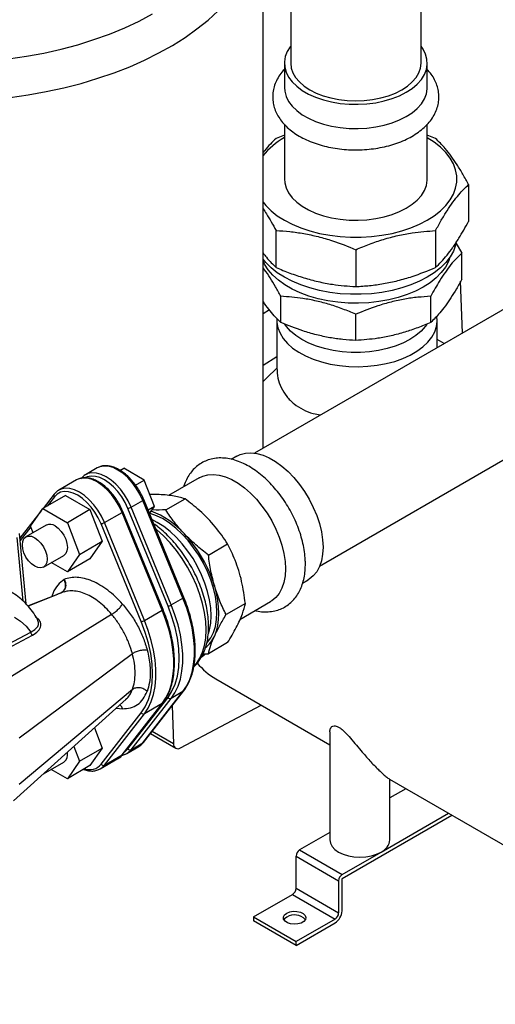
# Model space of a CAD drawing. Units: inches. Extents: x 31 to 264, y 19 to 163.
# Drawn here: x 242 to 248, y 133 to 145 of the extents above; entities that cross this region are included whole.
import ezdxf

# ---------------------------------------------------------------- set-up
doc = ezdxf.new("R2010")
doc.units = ezdxf.units.IN
doc.header["$LTSCALE"] = 0.125
doc.header["$MEASUREMENT"] = 0

msp = doc.modelspace()

# ---------------------------------------------------------------- linework, layer by layer
at = {"color": 7, "linetype": 'Continuous', "lineweight": 25}
for p, q in [((247.394, 144.694), (247.394, 149.631)), ((245.769, 147.962), (245.769, 144.694)), ((245.424, 139.896), (245.424, 146.523)), ((245.69, 144.694), (245.69, 144.391)), ((247.472, 144.391), (247.472, 144.694)), ((252.535, 144.001), (245.318, 139.835)), ((245.69, 143.931), (245.69, 143.25)), ((247.472, 143.25), (247.472, 143.931)), ((245.69, 143.795), (245.587, 143.755)), ((247.575, 143.755), (247.472, 143.797)), ((247.987, 143.181), (247.987, 142.721)), ((245.587, 142.147), (245.587, 142.607)), ((246.13, 138.428), (253.347, 142.594)), ((247.575, 142.607), (247.575, 142.147)), ((247.828, 142.455), (247.902, 142.327)), ((246.581, 142.369), (246.581, 141.909)), ((247.902, 142.001), (247.902, 142.327)), ((247.912, 141.332), (247.888, 141.975)), ((245.647, 141.462), (245.647, 141.788)), ((247.515, 141.462), (247.515, 141.788)), ((245.504, 141.618), (245.424, 141.568)), ((246.581, 141.238), (246.581, 141.564)), ((245.596, 141.488), (245.596, 140.891)), ((247.596, 141.15), (247.596, 141.488)), ((247.681, 141.199), (247.596, 141.248)), ((245.424, 140.93), (245.596, 141.038)), ((245.096, 139.797), (245.027, 139.757)), ((243.357, 139.65), (243.21, 139.565)), ((243.64, 139.619), (243.687, 139.646)), ((243.942, 139.499), (243.687, 139.646)), ((243.098, 139.501), (242.877, 139.373)), ((243.229, 139.575), (243.21, 139.565)), ((243.834, 139.436), (243.942, 139.499)), ((244.069, 139.17), (243.942, 139.499)), ((244.629, 139.527), (244.245, 139.306)), ((242.896, 139.382), (242.877, 139.373)), ((242.96, 139.307), (242.677, 139.144)), ((242.819, 139.322), (242.682, 139.146)), ((242.822, 139.29), (242.732, 139.175)), ((242.96, 139.307), (243.266, 139.13)), ((243.779, 139.161), (243.926, 139.246)), ((244.426, 138.028), (243.926, 139.246)), ((244.436, 138.037), (243.936, 139.255)), ((244.211, 139.127), (244.451, 139.266)), ((242.657, 139.114), (242.392, 138.776)), ((242.524, 138.926), (242.677, 139.144)), ((242.677, 139.144), (242.984, 138.967)), ((243.266, 139.13), (242.984, 138.967)), ((243.266, 139.13), (243.42, 138.736)), ((244.239, 137.928), (243.738, 139.146)), ((244.279, 137.943), (243.779, 139.161)), ((244.069, 139.17), (243.99, 139.124)), ((244.007, 139.082), (244.069, 139.17)), ((243.446, 138.969), (243.667, 139.096)), ((244.167, 137.878), (243.667, 139.096)), ((244.177, 137.887), (243.677, 139.106)), ((242.529, 138.915), (242.395, 138.744)), ((242.721, 138.938), (242.468, 138.792)), ((242.557, 138.843), (242.524, 138.926)), ((242.984, 138.967), (243.137, 138.572)), ((243.905, 137.735), (243.405, 138.953)), ((243.946, 137.751), (243.446, 138.969)), ((242.433, 137.99), (242.358, 138.784)), ((242.47, 137.955), (242.387, 138.834)), ((243.137, 138.572), (243.42, 138.736)), ((243.42, 138.736), (243.266, 138.518)), ((244.743, 138.565), (244.983, 138.704)), ((242.686, 138.414), (242.939, 138.56)), ((243.137, 138.572), (242.984, 138.355)), ((243.266, 138.518), (242.984, 138.355)), ((242.984, 138.355), (242.783, 138.47)), ((245.918, 138.215), (245.987, 138.254)), ((242.492, 137.93), (242.852, 138.073)), ((242.493, 137.929), (242.866, 138.078)), ((242.939, 138.106), (242.851, 138.073)), ((242.868, 138.08), (242.906, 138.095)), ((242.92, 138.103), (242.907, 138.095)), ((242.977, 138.114), (242.94, 138.104)), ((244.279, 137.943), (244.426, 138.028)), ((245.204, 137.961), (244.964, 137.823)), ((245.135, 137.763), (245.519, 137.984)), ((242.022, 136.892), (243.536, 137.827)), ((243.946, 137.751), (244.167, 137.878)), ((241.642, 137.133), (242.528, 137.605)), ((241.664, 137.094), (242.549, 137.566)), ((244.983, 137.473), (244.743, 137.335)), ((242.384, 136.287), (243.795, 137.337)), ((244.676, 137.334), (244.743, 137.335)), ((244.834, 137.023), (246.257, 136.202)), ((243.795, 136.888), (242.384, 135.706)), ((243.738, 136.15), (244.239, 136.791)), ((243.779, 136.139), (244.279, 136.779)), ((243.926, 136.223), (244.426, 136.864)), ((243.932, 136.228), (244.432, 136.869)), ((244.426, 136.864), (244.279, 136.779)), ((242.313, 135.502), (243.719, 136.77)), ((243.597, 136.659), (243.671, 136.65)), ((243.667, 136.074), (244.167, 136.714)), ((243.673, 136.079), (244.173, 136.719)), ((243.709, 136.765), (243.713, 136.768)), ((244.167, 136.714), (243.946, 136.587)), ((244.291, 136.689), (244.309, 136.211)), ((244.394, 136.162), (245.402, 136.696)), ((243.405, 135.958), (243.905, 136.598)), ((243.446, 135.946), (243.946, 136.587)), ((243.322, 136.411), (243.42, 136.159)), ((244.019, 136.34), (244.335, 136.158)), ((244.309, 136.211), (244.04, 136.367)), ((246.257, 136.361), (246.257, 135.017)), ((243.065, 136.18), (243.137, 135.995)), ((243.727, 136.093), (243.874, 136.178)), ((243.779, 136.139), (243.926, 136.223)), ((243.137, 135.995), (243.42, 136.159)), ((243.42, 136.159), (243.266, 135.941)), ((243.446, 135.946), (243.667, 136.074)), ((243.708, 136.084), (243.727, 136.093)), ((242.686, 135.837), (242.939, 135.983)), ((243.137, 135.995), (242.984, 135.778)), ((243.266, 135.941), (242.984, 135.778)), ((243.394, 135.901), (243.615, 136.028)), ((242.984, 135.778), (242.783, 135.893)), ((243.375, 135.891), (243.394, 135.901)), ((247, 135.773), (251.86, 132.967)), ((247.007, 135.017), (247.007, 135.769)), ((247.205, 135.654), (247.007, 135.54)), ((246.411, 134.534), (247.778, 135.324)), ((246.897, 134.864), (247.736, 135.348)), ((246.257, 135.107), (245.88, 134.89)), ((245.88, 134.89), (246.411, 134.583)), ((246.411, 134.583), (246.897, 134.864)), ((245.836, 134.413), (245.836, 134.813)), ((245.836, 134.813), (246.366, 134.507)), ((246.366, 134.507), (246.366, 134.107)), ((246.409, 134.131), (246.409, 134.531)), ((245.306, 134.056), (245.792, 134.336)), ((245.792, 134.336), (246.322, 134.03)), ((245.836, 134.413), (246.366, 134.107)), ((245.306, 134.056), (245.306, 134.007)), ((245.306, 134.056), (245.836, 133.75)), ((245.836, 133.701), (245.306, 134.007)), ((246.322, 134.03), (245.836, 133.75)), ((245.836, 133.701), (246.322, 133.981)), ((245.836, 133.701), (245.836, 133.75))]:
    msp.add_line(p, q, dxfattribs=at)
at = {"color": 7, "linetype": 'Continuous', "lineweight": 25, "flags": 128}
for points in [[(240.367, 144.78), (240.43, 144.769), (240.654, 144.738), (240.88, 144.715), (241.108, 144.7), (241.338, 144.693), (241.568, 144.694), (241.797, 144.703), (242.025, 144.72), (242.25, 144.745), (242.473, 144.778), (242.692, 144.819), (242.906, 144.867), (243.114, 144.923), (243.316, 144.986), (243.511, 145.056), (243.699, 145.133), (243.878, 145.217), (244.047, 145.306)], [(242.269, 144.266), (242.497, 144.298), (242.721, 144.339), (242.941, 144.386), (243.156, 144.441), (243.364, 144.504), (243.566, 144.573), (243.761, 144.649), (243.947, 144.731), (244.125, 144.82), (244.294, 144.914), (244.452, 145.014), (244.6, 145.119), (244.738, 145.229), (244.863, 145.344)], [(245.769, 144.904), (245.764, 144.898), (245.726, 144.837), (245.701, 144.774), (245.691, 144.71), (245.694, 144.645), (245.712, 144.581), (245.743, 144.519), (245.787, 144.46), (245.844, 144.405), (245.913, 144.354), (245.992, 144.308), (246.08, 144.268), (246.177, 144.235), (246.279, 144.21), (246.387, 144.192), (246.497, 144.182), (246.609, 144.18), (246.72, 144.186), (246.83, 144.2), (246.935, 144.222), (247.034, 144.251), (247.127, 144.287), (247.211, 144.33)], [(247.211, 144.33), (247.285, 144.378), (247.348, 144.432), (247.399, 144.489), (247.436, 144.55), (247.461, 144.613), (247.471, 144.677), (247.468, 144.742), (247.45, 144.806), (247.419, 144.868), (247.394, 144.904)], [(245.769, 144.694), (245.776, 144.632), (245.796, 144.572), (245.83, 144.514), (245.877, 144.459), (245.936, 144.408), (246.007, 144.362), (246.086, 144.321), (246.175, 144.287), (246.27, 144.26), (246.371, 144.241), (246.475, 144.229), (246.581, 144.225), (246.687, 144.229), (246.791, 144.241), (246.892, 144.26), (246.987, 144.287), (247.076, 144.321), (247.156, 144.362), (247.226, 144.408), (247.285, 144.459), (247.332, 144.514), (247.366, 144.572), (247.387, 144.632), (247.394, 144.694)], [(245.69, 144.391), (245.694, 144.343), (245.712, 144.279), (245.743, 144.217), (245.787, 144.158), (245.844, 144.102), (245.913, 144.051), (245.992, 144.006), (246.08, 143.966), (246.177, 143.933), (246.279, 143.908), (246.387, 143.89), (246.497, 143.879), (246.609, 143.877), (246.72, 143.884), (246.83, 143.898), (246.935, 143.919), (247.034, 143.949), (247.127, 143.985), (247.211, 144.028)], [(247.211, 144.028), (247.285, 144.076), (247.348, 144.13), (247.399, 144.187), (247.436, 144.248), (247.461, 144.311), (247.471, 144.375), (247.472, 144.391)], [(245.424, 142.963), (245.459, 142.92), (245.524, 142.854), (245.602, 142.792), (245.69, 142.736), (245.788, 142.685), (245.895, 142.64), (246.009, 142.602), (246.13, 142.571), (246.255, 142.548), (246.384, 142.532), (246.515, 142.524), (246.647, 142.524), (246.778, 142.532), (246.907, 142.548), (247.033, 142.571), (247.153, 142.602), (247.267, 142.64), (247.374, 142.685), (247.472, 142.736), (247.56, 142.792), (247.638, 142.854), (247.704, 142.92), (247.757, 142.99), (247.798, 143.062), (247.825, 143.136), (247.839, 143.212), (247.839, 143.288), (247.825, 143.364), (247.798, 143.438), (247.757, 143.511), (247.704, 143.58), (247.638, 143.646), (247.56, 143.708), (247.472, 143.764), (247.472, 143.765)], [(245.69, 143.25), (245.694, 143.202), (245.712, 143.138), (245.743, 143.076), (245.787, 143.017), (245.844, 142.961), (245.913, 142.91), (245.992, 142.864), (246.08, 142.825), (246.177, 142.792), (246.279, 142.766), (246.387, 142.748), (246.497, 142.738), (246.609, 142.736), (246.72, 142.742), (246.83, 142.756), (246.935, 142.778), (247.034, 142.808), (247.127, 142.844), (247.211, 142.887)], [(247.211, 142.887), (247.285, 142.935), (247.348, 142.988), (247.399, 143.046), (247.436, 143.107), (247.461, 143.17), (247.471, 143.234), (247.472, 143.25)], [(247.832, 142.455), (247.825, 142.426), (247.798, 142.351), (247.757, 142.279), (247.704, 142.21), (247.638, 142.144), (247.56, 142.082), (247.472, 142.025)], [(247.755, 142.275), (247.736, 142.223), (247.698, 142.152), (247.647, 142.083), (247.584, 142.019), (247.509, 141.958), (247.423, 141.903), (247.327, 141.853), (247.222, 141.81), (247.11, 141.773), (246.991, 141.744), (246.868, 141.722), (246.742, 141.708), (246.613, 141.702), (246.484, 141.704), (246.357, 141.714), (246.232, 141.732), (246.111, 141.758), (245.995, 141.791), (245.887, 141.831), (245.786, 141.877), (245.695, 141.93), (245.615, 141.988), (245.545, 142.051), (245.488, 142.117), (245.443, 142.187), (245.424, 142.228)], [(247.472, 142.025), (247.374, 141.975), (247.267, 141.93), (247.153, 141.892), (247.033, 141.861), (246.907, 141.837), (246.778, 141.821), (246.647, 141.813), (246.515, 141.813), (246.384, 141.821), (246.255, 141.837), (246.13, 141.861), (246.009, 141.892), (245.895, 141.93), (245.788, 141.975), (245.69, 142.025), (245.602, 142.082), (245.524, 142.144), (245.459, 142.21), (245.424, 142.252)], [(245.597, 141.507), (245.597, 141.462), (245.61, 141.394), (245.636, 141.328), (245.675, 141.263), (245.728, 141.202), (245.793, 141.144), (245.869, 141.092), (245.955, 141.045), (246.05, 141.004), (246.153, 140.97), (246.262, 140.944), (246.376, 140.925), (246.493, 140.914), (246.611, 140.911), (246.729, 140.916), (246.846, 140.929), (246.958, 140.95), (247.066, 140.978), (247.167, 141.014), (247.26, 141.056), (247.344, 141.105), (247.417, 141.158), (247.479, 141.217), (247.528, 141.279), (247.565, 141.344), (247.587, 141.411), (247.596, 141.479), (247.592, 141.54)], [(247.467, 141.439), (247.447, 141.411), (247.394, 141.353), (247.329, 141.298), (247.253, 141.249), (247.167, 141.205), (247.073, 141.167), (246.971, 141.136), (246.864, 141.113), (246.752, 141.097), (246.638, 141.089), (246.524, 141.089), (246.41, 141.097), (246.298, 141.113), (246.191, 141.136), (246.09, 141.167), (245.995, 141.205), (245.909, 141.249), (245.833, 141.298), (245.768, 141.353), (245.715, 141.411), (245.694, 141.441)], [(245.596, 140.894), (245.471, 140.773), (245.424, 140.725)], [(245.096, 139.797), (245.14, 139.818), (245.204, 139.835), (245.273, 139.839), (245.347, 139.83), (245.424, 139.808), (245.502, 139.775), (245.581, 139.729), (245.66, 139.672), (245.736, 139.605), (245.81, 139.529), (245.879, 139.445), (245.943, 139.355), (246.001, 139.259), (246.051, 139.159), (246.094, 139.058), (246.127, 138.956), (246.152, 138.855), (246.167, 138.756), (246.172, 138.662), (246.167, 138.574), (246.152, 138.493), (246.127, 138.42), (246.094, 138.357), (246.051, 138.304), (246.001, 138.263), (245.987, 138.254)], [(243.926, 139.246), (243.889, 139.324), (243.844, 139.399), (243.793, 139.469), (243.737, 139.531), (243.677, 139.583), (243.615, 139.624), (243.554, 139.654), (243.494, 139.671), (243.438, 139.674), (243.387, 139.664), (243.357, 139.65)], [(243.667, 139.096), (243.63, 139.175), (243.585, 139.25), (243.534, 139.319), (243.478, 139.381), (243.418, 139.433), (243.356, 139.475), (243.295, 139.504), (243.235, 139.521), (243.179, 139.524), (243.128, 139.514), (243.098, 139.501)], [(243.738, 139.146), (243.704, 139.22), (243.662, 139.29), (243.613, 139.355), (243.561, 139.413), (243.504, 139.462), (243.447, 139.502), (243.389, 139.529), (243.333, 139.545), (243.28, 139.548), (243.232, 139.538), (243.212, 139.53)], [(243.779, 139.161), (243.742, 139.24), (243.698, 139.315), (243.646, 139.384), (243.59, 139.446), (243.53, 139.498), (243.469, 139.54), (243.407, 139.569), (243.347, 139.586), (243.291, 139.589), (243.24, 139.579), (243.229, 139.575)], [(244.629, 139.527), (244.673, 139.548), (244.736, 139.565), (244.806, 139.569), (244.879, 139.56), (244.956, 139.538), (245.034, 139.505), (245.114, 139.459), (245.192, 139.402), (245.269, 139.335), (245.342, 139.259), (245.411, 139.175), (245.475, 139.085), (245.533, 138.989), (245.584, 138.889), (245.626, 138.788), (245.66, 138.686), (245.684, 138.585), (245.699, 138.486), (245.704, 138.392)], [(243.405, 138.953), (243.37, 139.027), (243.328, 139.098), (243.28, 139.163), (243.227, 139.221), (243.171, 139.27), (243.113, 139.309), (243.056, 139.337), (242.999, 139.352), (242.946, 139.356), (242.898, 139.346), (242.856, 139.324), (242.822, 139.29)], [(243.446, 138.969), (243.409, 139.047), (243.364, 139.122), (243.313, 139.192), (243.257, 139.253), (243.197, 139.306), (243.135, 139.347), (243.074, 139.377), (243.014, 139.394), (242.958, 139.397), (242.907, 139.387), (242.896, 139.382)], [(243.926, 139.246), (243.93, 139.248), (243.933, 139.251), (243.935, 139.253), (243.936, 139.254), (243.936, 139.255)], [(243.667, 139.096), (243.671, 139.099), (243.674, 139.101), (243.676, 139.103), (243.677, 139.105), (243.677, 139.106)], [(244.729, 137.477), (244.73, 137.479), (244.772, 137.535), (244.806, 137.601), (244.83, 137.676), (244.844, 137.76), (244.849, 137.851), (244.844, 137.947), (244.83, 138.047), (244.806, 138.151), (244.772, 138.255), (244.73, 138.36), (244.68, 138.463), (244.623, 138.562), (244.559, 138.656), (244.49, 138.745), (244.416, 138.826), (244.338, 138.899), (244.259, 138.962), (244.178, 139.014), (244.097, 139.055), (244.017, 139.084), (244.011, 139.086)], [(244.744, 137.589), (244.757, 137.634), (244.772, 137.718), (244.777, 137.809), (244.772, 137.905), (244.757, 138.006), (244.733, 138.109), (244.7, 138.214), (244.658, 138.318), (244.608, 138.421), (244.551, 138.52), (244.487, 138.615), (244.417, 138.703), (244.343, 138.784), (244.266, 138.857), (244.186, 138.92), (244.105, 138.972), (244.038, 139.007)], [(242.83, 138.927), (242.87, 138.898), (242.908, 138.859), (242.939, 138.812), (242.964, 138.761), (242.979, 138.709), (242.985, 138.66), (242.979, 138.617), (242.964, 138.583), (242.939, 138.56), (242.939, 138.56)], [(244.565, 137.18), (244.594, 137.212), (244.637, 137.278), (244.671, 137.353), (244.696, 137.438), (244.711, 137.531), (244.716, 137.631), (244.711, 137.736), (244.696, 137.847), (244.671, 137.96), (244.637, 138.075), (244.594, 138.19), (244.542, 138.304), (244.483, 138.415), (244.416, 138.522), (244.344, 138.623), (244.266, 138.718), (244.183, 138.805), (244.097, 138.883), (244.084, 138.894)], [(242.577, 138.781), (242.617, 138.752), (242.654, 138.712), (242.686, 138.666), (242.71, 138.615), (242.726, 138.563), (242.731, 138.514), (242.726, 138.471), (242.71, 138.437), (242.686, 138.414), (242.654, 138.404), (242.617, 138.408), (242.577, 138.425), (242.537, 138.454), (242.5, 138.493), (242.468, 138.54), (242.443, 138.591), (242.428, 138.643), (242.423, 138.692), (242.428, 138.735), (242.443, 138.769), (242.468, 138.792), (242.5, 138.801), (242.537, 138.798), (242.577, 138.781)], [(245.704, 138.392), (245.699, 138.304), (245.684, 138.223), (245.66, 138.15), (245.626, 138.087), (245.584, 138.034), (245.533, 137.993), (245.519, 137.984)], [(244.821, 137.56), (244.844, 137.621), (244.86, 137.688), (244.87, 137.76), (244.874, 137.837), (244.87, 137.917), (244.86, 138.001), (244.844, 138.087), (244.821, 138.175)], [(244.426, 138.028), (244.43, 138.03), (244.433, 138.032), (244.435, 138.034), (244.436, 138.036), (244.436, 138.037)], [(244.426, 136.864), (244.473, 136.934), (244.511, 137.015), (244.54, 137.105), (244.559, 137.203), (244.569, 137.308), (244.569, 137.419), (244.559, 137.536), (244.54, 137.656), (244.511, 137.779), (244.473, 137.903), (244.426, 138.028)], [(244.167, 137.878), (244.171, 137.881), (244.174, 137.883), (244.176, 137.885), (244.177, 137.886), (244.177, 137.887)], [(244.239, 136.791), (244.288, 136.867), (244.328, 136.955), (244.356, 137.054), (244.373, 137.162), (244.379, 137.278), (244.373, 137.401), (244.356, 137.529), (244.328, 137.66), (244.288, 137.794), (244.239, 137.928)], [(244.279, 136.779), (244.326, 136.85), (244.364, 136.93), (244.393, 137.02), (244.412, 137.118), (244.422, 137.223), (244.422, 137.334), (244.412, 137.451), (244.393, 137.571), (244.364, 137.694), (244.326, 137.819), (244.279, 137.943)], [(242.326, 137.789), (242.401, 137.739), (242.469, 137.678), (242.528, 137.605)], [(244.167, 136.714), (244.214, 136.785), (244.252, 136.865), (244.281, 136.955), (244.3, 137.053), (244.31, 137.158), (244.31, 137.27), (244.3, 137.386), (244.281, 137.506), (244.252, 137.629), (244.214, 137.754), (244.167, 137.878)], [(243.905, 136.598), (243.955, 136.675), (243.994, 136.763), (244.023, 136.861), (244.04, 136.969), (244.046, 137.086), (244.04, 137.209), (244.023, 137.337), (243.994, 137.468), (243.955, 137.601), (243.905, 137.735)], [(243.946, 136.587), (243.993, 136.657), (244.031, 136.738), (244.06, 136.828), (244.079, 136.925), (244.089, 137.031), (244.089, 137.142), (244.079, 137.259), (244.06, 137.379), (244.031, 137.502), (243.993, 137.626), (243.946, 137.751)], [(244.432, 136.869), (244.43, 136.867), (244.426, 136.864)], [(244.173, 136.719), (244.171, 136.717), (244.167, 136.714)], [(243.874, 136.178), (243.889, 136.187), (243.926, 136.223)], [(243.926, 136.223), (243.93, 136.226), (243.932, 136.228)], [(243.615, 136.028), (243.63, 136.038), (243.667, 136.074)], [(243.667, 136.074), (243.671, 136.077), (243.673, 136.079)], [(243.7, 136.114), (243.704, 136.116), (243.738, 136.15)], [(243.727, 136.093), (243.742, 136.103), (243.779, 136.139)], [(243.394, 135.901), (243.409, 135.91), (243.446, 135.946)], [(246.257, 135.017), (246.264, 134.975), (246.285, 134.934), (246.32, 134.897), (246.366, 134.864), (246.423, 134.837), (246.488, 134.817), (246.558, 134.805), (246.632, 134.801), (246.705, 134.805), (246.775, 134.817), (246.84, 134.837), (246.897, 134.864)], [(245.719, 134.103), (245.757, 134.118), (245.801, 134.126), (245.847, 134.125), (245.89, 134.115), (245.925, 134.098), (245.949, 134.075), (245.958, 134.049), (245.953, 134.022), (245.932, 133.999), (245.9, 133.98), (245.858, 133.968), (245.813, 133.965), (245.768, 133.97), (245.728, 133.984), (245.698, 134.004), (245.681, 134.029), (245.68, 134.056), (245.693, 134.081), (245.719, 134.103)], [(245.719, 134.054), (245.693, 134.032), (245.685, 134.021)]]:
    msp.add_lwpolyline(points, dxfattribs=at)
at = {"color": 7, "linetype": 'Continuous', "lineweight": 25}
for centre, radius, start, end in [((246.105, 143.007), 0.864, 118.7207, 142.0842), ((242.84, 139.308), 0.0256, 145.6793, 223.3992), ((243.712, 139.278), 0.135, 281.3475, 299.9323), ((243.694, 138.17), 0.997, 41.2091, 70.4694), ((242.767, 138.838), 0.109, 54.3175, 114.3718), ((243.378, 139.086), 0.135, 281.3478, 299.9324), ((243.237, 137.695), 1.654, 16.8395, 43.1604), ((244.212, 138.06), 0.135, 281.3415, 299.9383), ((243.879, 137.868), 0.135, 281.3418, 299.9384), ((244.47, 137.71), 0.381, 308.2801, 336.7933), ((245.273, 137.777), 0.872, 219.8732, 239.8357), ((244.266, 136.81), 0.0333, 214.5861, 293.8546), ((243.933, 136.617), 0.0333, 214.587, 293.8555), ((244.362, 136.205), 0.0534, 173.807, 306.1824), ((242.869, 136.078), 0.118, 306.9713, 12.3743), ((243.766, 136.169), 0.0333, 214.5854, 293.8552), ((243.262, 136.078), 0.187, 250.3218, 319.9513), ((243.432, 135.977), 0.0333, 214.5863, 293.8562), ((246.819, 135.036), 0.189, 294.3745, 354.3058), ((245.932, 134.809), 0.096, 122.6045, 177.3953), ((246.462, 134.502), 0.096, 122.6045, 177.3953), ((246.413, 134.531), 0.00384, 122.5845, 177.3951), ((245.74, 134.417), 0.0961, 302.6066, 357.3932), ((245.816, 133.895), 0.186, 42.8228, 121.1825), ((246.221, 134.14), 0.188, 302.6052, 357.395), ((246.271, 134.111), 0.0961, 302.6066, 357.3932)]:
    msp.add_arc(centre, radius, start, end, dxfattribs=at)
for points, knots in [([(245.69, 144.616), (245.69, 144.616), (245.668, 144.595), (245.634, 144.548), (245.59, 144.476), (245.561, 144.401), (245.546, 144.326), (245.543, 144.25), (245.553, 144.176), (245.575, 144.104), (245.609, 144.035), (245.654, 143.969), (245.71, 143.907), (245.777, 143.848), (245.854, 143.795), (245.941, 143.748), (246.035, 143.707), (246.136, 143.673), (246.241, 143.646), (246.351, 143.627), (246.463, 143.615), (246.577, 143.611), (246.69, 143.615), (246.802, 143.626), (246.912, 143.645), (247.018, 143.671), (247.12, 143.704), (247.215, 143.745), (247.303, 143.792), (247.383, 143.847), (247.453, 143.908), (247.513, 143.974), (247.559, 144.045), (247.593, 144.119), (247.613, 144.195), (247.62, 144.271), (247.613, 144.345), (247.595, 144.418), (247.565, 144.488), (247.525, 144.555), (247.489, 144.595), (247.472, 144.615)], [0, 0, 0, 0, 0.000106, 0.027495, 0.05431, 0.080362, 0.105644, 0.130342, 0.154757, 0.179143, 0.203808, 0.229009, 0.254879, 0.281391, 0.30839, 0.335665, 0.363028, 0.390353, 0.417606, 0.444785, 0.471908, 0.499, 0.526088, 0.553198, 0.580357, 0.607594, 0.634942, 0.662422, 0.690043, 0.717781, 0.745514, 0.773029, 0.800055, 0.826361, 0.851877, 0.876732, 0.901201, 0.925566, 0.950109, 0.975118, 1, 1, 1, 1]), ([(245.587, 143.755), (245.563, 143.732), (245.516, 143.686), (245.461, 143.625), (245.431, 143.584), (245.424, 143.575)], [0, 0, 0, 0, 0.439788, 0.879471, 1, 1, 1, 1]), ([(247.987, 143.181), (247.964, 143.224), (247.916, 143.311), (247.844, 143.429), (247.77, 143.536), (247.68, 143.652), (247.616, 143.716), (247.575, 143.755)], [0, 0, 0, 0, 0.17417, 0.348299, 0.526778, 0.705262, 1, 1, 1, 1]), ([(247.575, 142.607), (247.599, 142.65), (247.646, 142.737), (247.719, 142.855), (247.792, 142.962), (247.883, 143.078), (247.947, 143.142), (247.987, 143.181)], [0, 0, 0, 0, 0.17417, 0.348298, 0.526777, 0.705262, 1, 1, 1, 1]), ([(245.424, 142.88), (245.438, 142.86), (245.493, 142.778), (245.547, 142.68), (245.587, 142.607)], [0, 0, 0, 0, 0.25547, 1, 1, 1, 1]), ([(247.575, 142.147), (247.599, 142.17), (247.646, 142.216), (247.719, 142.299), (247.792, 142.397), (247.883, 142.533), (247.947, 142.649), (247.987, 142.721)], [0, 0, 0, 0, 0.17417, 0.348298, 0.526777, 0.705262, 1, 1, 1, 1]), ([(245.587, 142.607), (245.644, 142.604), (245.758, 142.597), (245.933, 142.572), (246.111, 142.534), (246.329, 142.472), (246.484, 142.409), (246.581, 142.369)], [0, 0, 0, 0, 0.174171, 0.3482997, 0.5267779, 0.7052618, 1, 1, 1, 1]), ([(246.581, 142.369), (246.638, 142.393), (246.752, 142.441), (246.927, 142.5), (247.105, 142.547), (247.323, 142.589), (247.479, 142.6), (247.575, 142.607)], [0, 0, 0, 0, 0.1741704, 0.3482985, 0.5267771, 0.7052621, 1, 1, 1, 1]), ([(245.424, 142.328), (245.438, 142.309), (245.493, 142.238), (245.547, 142.186), (245.587, 142.147)], [0, 0, 0, 0, 0.25547, 1, 1, 1, 1]), ([(247.902, 142.327), (247.88, 142.305), (247.835, 142.263), (247.767, 142.184), (247.698, 142.092), (247.613, 141.964), (247.553, 141.855), (247.515, 141.788)], [0, 0, 0, 0, 0.17417, 0.348298, 0.526777, 0.70526, 1, 1, 1, 1]), ([(245.647, 141.788), (245.625, 141.828), (245.58, 141.909), (245.512, 142.02), (245.46, 142.098), (245.43, 142.135), (245.424, 142.143)], [0, 0, 0, 0, 0.302411, 0.60475, 0.914641, 1, 1, 1, 1]), ([(245.587, 142.147), (245.644, 142.123), (245.758, 142.076), (245.933, 142.017), (246.111, 141.97), (246.329, 141.927), (246.484, 141.916), (246.581, 141.909)], [0, 0, 0, 0, 0.174171, 0.3483, 0.526778, 0.705262, 1, 1, 1, 1]), ([(246.581, 141.909), (246.638, 141.913), (246.752, 141.92), (246.927, 141.945), (247.105, 141.982), (247.323, 142.044), (247.479, 142.108), (247.575, 142.147)], [0, 0, 0, 0, 0.174171, 0.348299, 0.526777, 0.705262, 1, 1, 1, 1]), ([(247.902, 142.001), (247.88, 141.96), (247.835, 141.879), (247.767, 141.768), (247.698, 141.668), (247.613, 141.559), (247.553, 141.499), (247.515, 141.462)], [0, 0, 0, 0, 0.17417, 0.348298, 0.526777, 0.70526, 1, 1, 1, 1]), ([(245.647, 141.462), (245.625, 141.483), (245.58, 141.526), (245.512, 141.605), (245.46, 141.673), (245.43, 141.718), (245.424, 141.728)], [0, 0, 0, 0, 0.302411, 0.60475, 0.914641, 1, 1, 1, 1]), ([(246.581, 141.564), (246.527, 141.587), (246.42, 141.631), (246.256, 141.687), (246.089, 141.731), (245.884, 141.771), (245.738, 141.781), (245.647, 141.788)], [0, 0, 0, 0, 0.174171, 0.348299, 0.526778, 0.70526, 1, 1, 1, 1]), ([(247.515, 141.788), (247.462, 141.784), (247.354, 141.778), (247.19, 141.755), (247.023, 141.719), (246.818, 141.661), (246.672, 141.601), (246.581, 141.564)], [0, 0, 0, 0, 0.17417, 0.348299, 0.526778, 0.705261, 1, 1, 1, 1]), ([(246.581, 141.238), (246.527, 141.242), (246.42, 141.248), (246.256, 141.271), (246.089, 141.307), (245.884, 141.365), (245.738, 141.425), (245.647, 141.462)], [0, 0, 0, 0, 0.174171, 0.348299, 0.526778, 0.70526, 1, 1, 1, 1]), ([(247.515, 141.462), (247.462, 141.439), (247.354, 141.395), (247.19, 141.339), (247.023, 141.295), (246.818, 141.255), (246.672, 141.245), (246.581, 141.238)], [0, 0, 0, 0, 0.1741705, 0.348299, 0.5267777, 0.7052616, 1, 1, 1, 1]), ([(245.596, 140.894), (245.599, 140.852), (245.604, 140.769), (245.646, 140.649), (245.715, 140.539), (245.807, 140.446), (245.921, 140.375), (246.032, 140.329), (246.11, 140.315), (246.14, 140.31)], [0, 0, 0, 0, 0.1538226, 0.3076139, 0.4618501, 0.6160213, 0.7618195, 0.9076294, 1, 1, 1, 1]), ([(245.953, 138.452), (245.952, 138.469), (245.951, 138.52), (245.943, 138.606), (245.923, 138.71), (245.895, 138.815), (245.858, 138.92), (245.814, 139.023), (245.762, 139.124), (245.703, 139.221), (245.639, 139.314), (245.568, 139.401), (245.494, 139.481), (245.415, 139.554), (245.332, 139.618), (245.247, 139.672), (245.16, 139.716), (245.073, 139.749), (244.985, 139.769), (244.9, 139.776), (244.818, 139.771), (244.741, 139.752), (244.671, 139.722), (244.608, 139.681), (244.553, 139.631), (244.506, 139.572), (244.467, 139.503), (244.444, 139.451), (244.436, 139.42), (244.435, 139.416)], [0, 0, 0, 0, 0.021564, 0.06162, 0.101591, 0.141461, 0.181223, 0.220895, 0.260515, 0.300122, 0.339756, 0.379452, 0.419255, 0.459211, 0.499356, 0.539707, 0.580241, 0.620815, 0.661134, 0.700811, 0.739483, 0.776998, 0.813494, 0.849342, 0.884975, 0.920782, 0.957203, 0.994531, 1, 1, 1, 1]), ([(243.936, 139.255), (243.931, 139.268), (243.915, 139.305), (243.883, 139.365), (243.839, 139.432), (243.79, 139.494), (243.737, 139.549), (243.68, 139.596), (243.622, 139.633), (243.563, 139.66), (243.505, 139.675), (243.45, 139.678), (243.407, 139.673), (243.385, 139.662), (243.379, 139.659)], [0, 0, 0, 0, 0.048108, 0.139204, 0.23036, 0.321579, 0.412935, 0.504511, 0.596375, 0.688535, 0.78077, 0.872402, 0.962477, 1, 1, 1, 1]), ([(243.677, 139.106), (243.672, 139.118), (243.656, 139.155), (243.624, 139.215), (243.58, 139.283), (243.531, 139.344), (243.478, 139.399), (243.421, 139.446), (243.363, 139.483), (243.304, 139.51), (243.246, 139.526), (243.191, 139.529), (243.148, 139.523), (243.126, 139.513), (243.12, 139.51)], [0, 0, 0, 0, 0.048108, 0.139204, 0.23036, 0.321579, 0.412935, 0.504511, 0.596375, 0.688535, 0.78077, 0.872402, 0.962477, 1, 1, 1, 1]), ([(243.232, 139.574), (243.223, 139.571), (243.199, 139.561), (243.173, 139.539), (243.157, 139.52), (243.152, 139.515)], [0, 0, 0, 0, 0.286181, 0.777228, 1, 1, 1, 1]), ([(242.899, 139.382), (242.89, 139.378), (242.866, 139.369), (242.84, 139.347), (242.824, 139.328), (242.819, 139.322)], [0, 0, 0, 0, 0.286181, 0.777228, 1, 1, 1, 1]), ([(244.451, 139.266), (244.401, 139.279), (244.301, 139.305), (244.147, 139.32), (244.042, 139.319), (244.012, 139.319)], [0, 0, 0, 0, 0.409932, 0.829959, 1, 1, 1, 1]), ([(244.983, 138.704), (244.934, 138.775), (244.834, 138.921), (244.651, 139.11), (244.513, 139.217), (244.451, 139.266)], [0, 0, 0, 0, 0.348262, 0.705099, 1, 1, 1, 1]), ([(244.211, 139.127), (244.157, 139.126), (244.097, 139.124), (244.045, 139.127), (244.039, 139.127)], [0, 0, 0, 0, 0.902873, 1, 1, 1, 1]), ([(244.444, 138.827), (244.401, 138.875), (244.314, 138.971), (244.245, 139.075), (244.211, 139.127)], [0, 0, 0, 0, 0.496854, 1, 1, 1, 1]), ([(244.56, 137.173), (244.563, 137.175), (244.584, 137.192), (244.619, 137.234), (244.662, 137.299), (244.696, 137.373), (244.722, 137.455), (244.739, 137.545), (244.746, 137.64), (244.744, 137.741), (244.733, 137.846), (244.713, 137.953), (244.684, 138.062), (244.647, 138.171), (244.602, 138.279), (244.55, 138.384), (244.49, 138.487), (244.425, 138.585), (244.354, 138.678), (244.279, 138.765), (244.199, 138.844), (244.126, 138.908), (244.078, 138.942), (244.059, 138.955)], [0, 0, 0, 0, 0.005629, 0.053036, 0.100963, 0.149731, 0.199426, 0.249913, 0.300932, 0.352221, 0.403569, 0.454858, 0.506056, 0.557163, 0.608196, 0.659181, 0.710147, 0.761125, 0.812137, 0.863215, 0.914392, 0.965696, 1, 1, 1, 1]), ([(244.743, 138.565), (244.69, 138.606), (244.583, 138.688), (244.491, 138.78), (244.444, 138.827)], [0, 0, 0, 0, 0.497166, 1, 1, 1, 1]), ([(245.204, 137.961), (245.191, 138.054), (245.164, 138.241), (245.086, 138.491), (245.015, 138.637), (244.983, 138.704)], [0, 0, 0, 0, 0.348261, 0.705098, 1, 1, 1, 1]), ([(244.821, 138.175), (244.804, 138.238), (244.77, 138.364), (244.752, 138.498), (244.743, 138.565)], [0, 0, 0, 0, 0.496853, 1, 1, 1, 1]), ([(245.326, 137.873), (245.331, 137.871), (245.365, 137.862), (245.427, 137.856), (245.51, 137.857), (245.589, 137.871), (245.661, 137.898), (245.726, 137.935), (245.784, 137.983), (245.834, 138.039), (245.876, 138.104), (245.909, 138.178), (245.933, 138.259), (245.948, 138.346), (245.952, 138.412), (245.952, 138.447), (245.953, 138.452)], [0, 0, 0, 0, 0.014931, 0.101449, 0.186012, 0.268104, 0.347827, 0.425849, 0.503166, 0.580525, 0.658935, 0.739153, 0.821509, 0.905838, 0.988455, 1, 1, 1, 1]), ([(242.944, 138.26), (242.916, 138.238), (242.861, 138.195), (242.812, 138.12), (242.796, 138.064), (242.792, 138.049)], [0, 0, 0, 0, 0.424633, 0.849281, 1, 1, 1, 1]), ([(242.944, 138.26), (242.948, 138.252), (242.956, 138.237), (242.962, 138.211), (242.964, 138.186), (242.961, 138.162), (242.954, 138.139), (242.942, 138.12), (242.931, 138.111), (242.926, 138.106)], [0, 0, 0, 0, 0.142574, 0.285589, 0.428766, 0.571563, 0.714213, 0.857591, 1, 1, 1, 1]), ([(242.929, 138.11), (242.932, 138.113), (242.942, 138.121), (242.952, 138.139), (242.96, 138.161), (242.963, 138.185), (242.961, 138.211), (242.955, 138.236), (242.948, 138.252), (242.944, 138.26)], [0, 0, 0, 0, 0.102238, 0.252332, 0.401663, 0.551153, 0.701034, 0.850749, 1, 1, 1, 1]), ([(243.671, 137.954), (243.642, 137.986), (243.582, 138.049), (243.487, 138.128), (243.39, 138.194), (243.293, 138.243), (243.197, 138.275), (243.106, 138.289), (243.02, 138.286), (242.969, 138.269), (242.944, 138.26)], [0, 0, 0, 0, 0.125, 0.250004, 0.375248, 0.500009, 0.62503, 0.750033, 0.875018, 1, 1, 1, 1]), ([(244.964, 137.823), (244.936, 137.878), (244.881, 137.99), (244.841, 138.113), (244.821, 138.175)], [0, 0, 0, 0, 0.497167, 1, 1, 1, 1]), ([(242.616, 137.751), (242.613, 137.757), (242.593, 137.796), (242.55, 137.862), (242.482, 137.946), (242.407, 138.018), (242.34, 138.07), (242.296, 138.094), (242.282, 138.102)], [0, 0, 0, 0, 0.0394, 0.2605003, 0.4780873, 0.6913694, 0.90114, 1, 1, 1, 1]), ([(242.905, 138.094), (242.912, 138.097), (242.92, 138.101), (242.927, 138.108), (242.929, 138.11)], [0, 0, 0, 0, 0.756975, 1, 1, 1, 1]), ([(242.907, 138.095), (242.907, 138.095), (242.906, 138.095), (242.905, 138.094), (242.905, 138.094)], [0, 0, 0, 0, 0.5599729, 1, 1, 1, 1]), ([(243.536, 137.827), (243.511, 137.855), (243.462, 137.911), (243.382, 137.981), (243.299, 138.038), (243.216, 138.081), (243.133, 138.108), (243.052, 138.121), (243.002, 138.117), (242.977, 138.114)], [0, 0, 0, 0, 0.1433011, 0.2862724, 0.4290445, 0.5718135, 0.7145839, 0.8573012, 1, 1, 1, 1]), ([(244.432, 136.869), (244.441, 136.881), (244.465, 136.914), (244.5, 136.976), (244.533, 137.058), (244.558, 137.147), (244.573, 137.244), (244.58, 137.347), (244.578, 137.455), (244.567, 137.567), (244.547, 137.683), (244.519, 137.8), (244.483, 137.919), (244.452, 137.998), (244.436, 138.037)], [0, 0, 0, 0, 0.046143, 0.131879, 0.217953, 0.304448, 0.391236, 0.478189, 0.565211, 0.65223, 0.739217, 0.826163, 0.913069, 1, 1, 1, 1]), ([(243.536, 137.827), (243.542, 137.831), (243.554, 137.837), (243.574, 137.851), (243.595, 137.867), (243.614, 137.884), (243.633, 137.903), (243.649, 137.921), (243.662, 137.939), (243.668, 137.949), (243.671, 137.954)], [0, 0, 0, 0, 0.124986, 0.249948, 0.374979, 0.50006, 0.624996, 0.749987, 0.875023, 1, 1, 1, 1]), ([(243.671, 137.954), (243.706, 137.912), (243.775, 137.829), (243.862, 137.685), (243.934, 137.534), (243.964, 137.433), (243.979, 137.382)], [0, 0, 0, 0, 0.250013, 0.49998, 0.749929, 1, 1, 1, 1]), ([(244.173, 136.719), (244.182, 136.731), (244.206, 136.764), (244.241, 136.827), (244.274, 136.908), (244.299, 136.998), (244.314, 137.094), (244.321, 137.197), (244.319, 137.305), (244.308, 137.418), (244.288, 137.533), (244.26, 137.651), (244.224, 137.769), (244.193, 137.848), (244.177, 137.887)], [0, 0, 0, 0, 0.046143, 0.131879, 0.217953, 0.304448, 0.391236, 0.478189, 0.565211, 0.65223, 0.739217, 0.826163, 0.913069, 1, 1, 1, 1]), ([(244.983, 137.473), (245.021, 137.537), (245.097, 137.665), (245.169, 137.828), (245.193, 137.92), (245.204, 137.961)], [0, 0, 0, 0, 0.348261, 0.705098, 1, 1, 1, 1]), ([(242.549, 137.566), (242.575, 137.583), (242.626, 137.616), (242.655, 137.67), (242.656, 137.713), (242.644, 137.743), (242.622, 137.771), (242.599, 137.784), (242.587, 137.791)], [0, 0, 0, 0, 0.252214, 0.50264, 0.627865, 0.752368, 0.876351, 1, 1, 1, 1]), ([(243.795, 137.337), (243.781, 137.38), (243.755, 137.466), (243.694, 137.595), (243.621, 137.719), (243.565, 137.791), (243.536, 137.827)], [0, 0, 0, 0, 0.25039, 0.5001986, 0.7499088, 1, 1, 1, 1]), ([(244.821, 137.56), (244.841, 137.601), (244.881, 137.685), (244.936, 137.777), (244.964, 137.823)], [0, 0, 0, 0, 0.496854, 1, 1, 1, 1]), ([(242.528, 137.605), (242.552, 137.618), (242.598, 137.645), (242.632, 137.699), (242.621, 137.734), (242.615, 137.75)], [0, 0, 0, 0, 0.346508, 0.688211, 1, 1, 1, 1]), ([(242.528, 137.605), (242.529, 137.601), (242.529, 137.593), (242.535, 137.581), (242.541, 137.571), (242.546, 137.568), (242.549, 137.566)], [0, 0, 0, 0, 0.279562, 0.558967, 0.779277, 1, 1, 1, 1]), ([(244.743, 137.335), (244.752, 137.369), (244.769, 137.439), (244.803, 137.519), (244.821, 137.56)], [0, 0, 0, 0, 0.497167, 1, 1, 1, 1]), ([(243.795, 137.337), (243.801, 137.341), (243.812, 137.348), (243.834, 137.359), (243.859, 137.368), (243.885, 137.375), (243.911, 137.381), (243.937, 137.383), (243.96, 137.384), (243.973, 137.383), (243.979, 137.382)], [0, 0, 0, 0, 0.124964, 0.249893, 0.374923, 0.500027, 0.624972, 0.749971, 0.87502, 1, 1, 1, 1]), ([(243.795, 136.888), (243.805, 136.92), (243.824, 136.983), (243.832, 137.093), (243.824, 137.212), (243.805, 137.295), (243.795, 137.337)], [0, 0, 0, 0, 0.250013, 0.500007, 0.750006, 1, 1, 1, 1]), ([(243.979, 137.382), (243.988, 137.347), (244.003, 137.28), (244.015, 137.186), (244.019, 137.084), (244.012, 136.973), (243.99, 136.902), (243.979, 136.866)], [0, 0, 0, 0, 0.180082, 0.346769, 0.500253, 0.750692, 1, 1, 1, 1]), ([(244.653, 137.289), (244.663, 137.297), (244.682, 137.312), (244.698, 137.328), (244.705, 137.335)], [0, 0, 0, 0, 0.575226, 1, 1, 1, 1]), ([(243.979, 136.866), (243.973, 136.872), (243.96, 136.883), (243.937, 136.896), (243.911, 136.906), (243.885, 136.911), (243.859, 136.912), (243.834, 136.908), (243.812, 136.901), (243.801, 136.892), (243.795, 136.888)], [0, 0, 0, 0, 0.124979, 0.250028, 0.375028, 0.499974, 0.625077, 0.750107, 0.875036, 1, 1, 1, 1]), ([(243.671, 136.65), (243.706, 136.651), (243.775, 136.655), (243.863, 136.698), (243.934, 136.766), (243.964, 136.833), (243.979, 136.866)], [0, 0, 0, 0, 0.25006, 0.500009, 0.749979, 1, 1, 1, 1]), ([(243.713, 136.768), (243.726, 136.78), (243.761, 136.81), (243.782, 136.858), (243.795, 136.888)], [0, 0, 0, 0, 0.392298, 1, 1, 1, 1]), ([(243.671, 136.65), (243.668, 136.657), (243.662, 136.673), (243.651, 136.689), (243.643, 136.696), (243.641, 136.699)], [0, 0, 0, 0, 0.40503, 0.810247, 1, 1, 1, 1]), ([(246.257, 136.361), (246.259, 136.378), (246.261, 136.404), (246.282, 136.429), (246.304, 136.44), (246.333, 136.437), (246.364, 136.424), (246.402, 136.398), (246.454, 136.351), (246.518, 136.279), (246.59, 136.194), (246.676, 136.092), (246.771, 135.983), (246.859, 135.893), (246.924, 135.832), (246.965, 135.798), (246.991, 135.779), (246.998, 135.775), (247, 135.773)], [0, 0, 0, 0, 0.09125, 0.136823, 0.183637, 0.215042, 0.241639, 0.268294, 0.303536, 0.367456, 0.441205, 0.51657, 0.636179, 0.759325, 0.832686, 0.907526, 0.961385, 1, 1, 1, 1]), ([(243.852, 136.169), (243.861, 136.172), (243.885, 136.182), (243.911, 136.204), (243.927, 136.223), (243.932, 136.228)], [0, 0, 0, 0, 0.286182, 0.777228, 1, 1, 1, 1]), ([(243.593, 136.019), (243.602, 136.023), (243.626, 136.032), (243.652, 136.054), (243.668, 136.073), (243.673, 136.079)], [0, 0, 0, 0, 0.286182, 0.777228, 1, 1, 1, 1]), ([(243.667, 136.072), (243.673, 136.073), (243.687, 136.074), (243.699, 136.081), (243.706, 136.084)], [0, 0, 0, 0, 0.475676, 1, 1, 1, 1]), ([(243.185, 135.894), (243.186, 135.893), (243.206, 135.884), (243.246, 135.876), (243.301, 135.872), (243.344, 135.878), (243.366, 135.888), (243.372, 135.891)], [0, 0, 0, 0, 0.012445, 0.304912, 0.595471, 0.881087, 1, 1, 1, 1])]:
    msp.add_open_spline(points, degree=3, knots=knots, dxfattribs=at)

doc.saveas('drawing.dxf')
